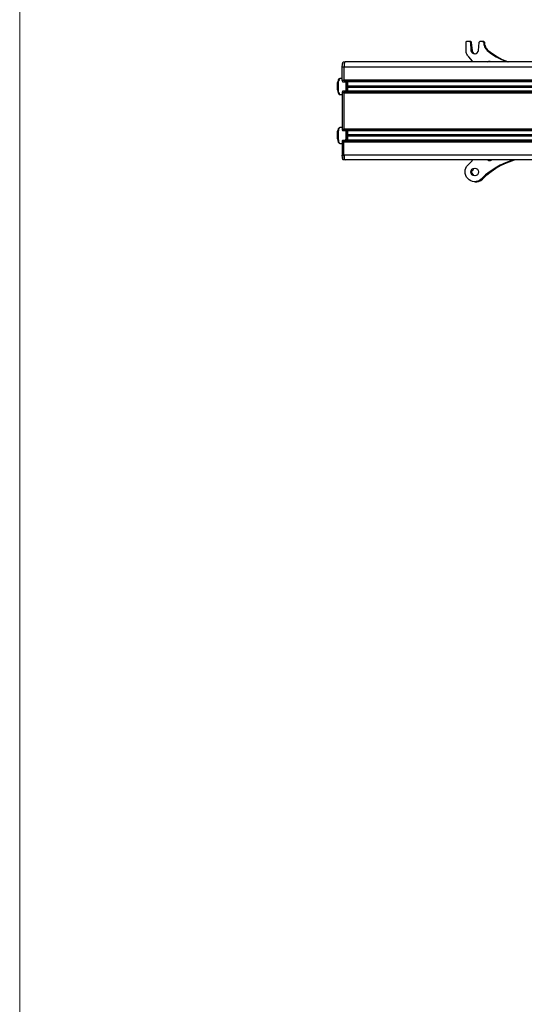
# Model space of a CAD drawing. Units: millimetres. Extents: x 559.6 to 576.1, y 322.2 to 333.9.
# Drawn here: x 559.6 to 561.2, y 328 to 331.2 of the extents above; entities that cross this region are included whole.
import ezdxf

# ---------------------------------------------------------------- set-up
doc = ezdxf.new("R2010")
doc.units = ezdxf.units.MM
doc.layers.add('PDF _Геометрия', color=7, linetype='Continuous')

msp = doc.modelspace()

# ---------------------------------------------------------------- linework, layer by layer
at = {"layer": 'PDF _Геометрия', "lineweight": 18}
msp.add_lwpolyline([(576.1052, 322.1686), (559.5705, 322.1686), (559.5705, 333.8603), (576.1052, 333.8603)], close=True, dxfattribs=at)
at = {"layer": 'PDF _Геометрия', "lineweight": 25}
for points in [[(561.0316, 331.0492), (561.0302, 331.0519), (561.0177, 331.0658), (561.015, 331.0686), (561.0136, 331.0714), (561.0122, 331.0742), (561.0108, 331.0769), (561.0094, 331.0797), (561.0094, 331.0825), (561.0094, 331.0853), (561.0094, 331.0881), (561.0094, 331.1117), (561.0094, 331.1131), (561.0094, 331.1144), (561.0108, 331.1144), (561.0108, 331.1158), (561.0122, 331.1158), (561.0191, 331.1158), (561.0205, 331.1158), (561.0219, 331.1158), (561.0219, 331.1144), (561.0233, 331.1131), (561.0233, 331.1117), (561.0247, 331.0867), (561.0261, 331.0825), (561.0289, 331.0783), (561.033, 331.0769), (561.0372, 331.0756), (561.0414, 331.0769), (561.0455, 331.0783), (561.0483, 331.0825), (561.0497, 331.0867), (561.0511, 331.1117), (561.0511, 331.1131), (561.0525, 331.1131), (561.0525, 331.1144), (561.0539, 331.1158), (561.0552, 331.1158), (561.0622, 331.1158), (561.0636, 331.1158), (561.0636, 331.1144), (561.065, 331.1144), (561.065, 331.1131), (561.0664, 331.1131), (561.0664, 331.1117), (561.0664, 331.1089), (561.0664, 331.1047), (561.0677, 331.1019), (561.0691, 331.0978), (561.0705, 331.095), (561.0719, 331.0922), (561.0747, 331.0894), (561.0775, 331.0867), (561.0914, 331.0756), (561.1066, 331.0658), (561.1233, 331.0575), (561.14, 331.0506), (561.1427, 331.0492)], [(561.0191, 331.1158), (561.0219, 331.1158), (561.0233, 331.1158), (561.0247, 331.1158), (561.0247, 331.1144), (561.0261, 331.1131), (561.0261, 331.1117)], [(561.0233, 331.1117), (561.0261, 331.1117), (561.0289, 331.0867)], [(561.0622, 331.1158), (561.065, 331.1158), (561.0664, 331.1158), (561.0677, 331.1144), (561.0691, 331.1131), (561.0691, 331.1117)], [(561.0664, 331.1117), (561.0691, 331.1117), (561.0691, 331.1089), (561.0691, 331.1047), (561.0705, 331.1019), (561.0719, 331.0978), (561.0733, 331.095), (561.0761, 331.0922), (561.0775, 331.0894), (561.0802, 331.0867)], [(561.0247, 331.0867), (561.0289, 331.0867), (561.0289, 331.0825), (561.0316, 331.0783), (561.0358, 331.0769), (561.0386, 331.0756)], [(561.0775, 331.0867), (561.0802, 331.0867), (561.0955, 331.0756), (561.1108, 331.0658), (561.1261, 331.0575), (561.1427, 331.0506), (561.1455, 331.0492)], [(562.3316, 331.0492), (560.6191, 331.0492), (560.6177, 331.0478), (560.6177, 331.0464), (560.6164, 331.0436), (560.6164, 331.0422), (560.6164, 331.0394), (560.6164, 331.0367), (560.615, 331.0325), (560.615, 330.9894), (560.6094, 330.9894), (560.6094, 331.0325)], [(561.0775, 331.0492), (561.0789, 331.0506), (561.083, 331.0519), (561.0872, 331.0519), (561.0914, 331.0506), (561.0927, 331.0492)], [(561.0802, 331.0492), (561.0816, 331.0506), (561.0858, 331.0519)], [(562.3275, 331.0325), (560.615, 331.0325), (560.615, 330.9908), (562.3275, 330.9908), (560.6164, 330.9908), (560.615, 330.9908)], [(560.6025, 330.995), (560.5997, 330.995), (560.5983, 330.9936), (560.5969, 330.9908), (560.5955, 330.9867), (560.5941, 330.9825), (560.5941, 330.9769), (560.5941, 330.9714), (560.5941, 330.9686), (560.5941, 330.9658), (560.5941, 330.9603), (560.5955, 330.9561), (560.5955, 330.9533)], [(560.6094, 330.9964), (560.6025, 330.9964), (560.6025, 330.995), (560.6011, 330.995), (560.5997, 330.9922), (560.5983, 330.9881), (560.5969, 330.9839), (560.5969, 330.9783), (560.5969, 330.9714), (560.5969, 330.9658), (560.5969, 330.9603), (560.5969, 330.9547), (560.5983, 330.9506), (560.5997, 330.9478), (560.6011, 330.945), (560.6025, 330.945)], [(560.6094, 330.9894), (560.6094, 330.9881), (560.6108, 330.9867), (560.6108, 330.9853), (560.6164, 330.9853)], [(560.615, 330.9894), (560.6164, 330.9881), (560.6164, 330.9867), (560.6164, 330.9853), (560.6191, 330.9853), (560.6191, 330.9867)], [(562.3289, 330.9894), (560.6164, 330.9894), (560.6164, 330.9908)], [(560.6164, 330.9894), (560.6164, 330.9867), (562.3289, 330.9867), (560.6164, 330.9867)], [(560.6164, 330.9867), (560.6164, 330.9867)], [(560.6219, 330.9867), (560.6219, 330.9853), (560.6219, 330.9839), (560.6219, 330.9825), (560.6275, 330.9825), (560.6275, 330.9839), (560.6275, 330.9853), (560.6275, 330.9867), (560.6275, 330.9853), (560.6275, 330.9714), (560.6289, 330.97), (562.3316, 330.97), (560.6289, 330.97), (560.6275, 330.9686), (560.6275, 330.9547), (560.6275, 330.9533), (560.6275, 330.9547), (560.6275, 330.9561), (560.6275, 330.9575), (560.6275, 330.9825)], [(562.3316, 330.9853), (560.6275, 330.9853)], [(560.6164, 330.9547), (560.6108, 330.9547), (560.6108, 330.9533), (560.6094, 330.9519), (560.6094, 330.9506), (560.615, 330.9506)], [(560.6191, 330.9533), (560.6191, 330.9547), (560.6164, 330.9547), (560.6164, 330.9533), (560.6164, 330.9519), (560.615, 330.9506), (560.615, 330.8325), (560.615, 330.8311), (560.6164, 330.8311), (560.6164, 330.8297), (560.6164, 330.8283), (560.6191, 330.8283)], [(560.6164, 330.9533), (562.3289, 330.9533), (560.6164, 330.9533), (560.6164, 330.9506), (562.3289, 330.9506)], [(560.6164, 330.9533), (560.6164, 330.9533)], [(560.6219, 330.9825), (560.6219, 330.9575)], [(560.6219, 330.9533), (560.6219, 330.9547), (560.6219, 330.9561), (560.6219, 330.9575), (560.6275, 330.9575)], [(560.6275, 330.9714), (560.6275, 330.9714)], [(560.6275, 330.9686), (560.6275, 330.9686)], [(562.3316, 330.9547), (560.6275, 330.9547)], [(560.6289, 330.97), (560.6289, 330.97)], [(560.5955, 330.9519), (560.5969, 330.9506), (560.5983, 330.9478), (560.5997, 330.945), (560.6025, 330.945), (560.6094, 330.945)], [(560.6094, 330.9506), (560.6094, 330.8325), (560.615, 330.8325)], [(560.615, 330.9492), (560.6164, 330.9492), (560.6164, 330.9506), (562.3275, 330.9506)], [(562.3275, 330.9492), (560.615, 330.9492), (560.615, 330.8339), (562.3275, 330.8339)], [(560.6164, 330.9506), (560.6164, 330.9506)], [(560.6094, 330.8381), (560.6025, 330.8381), (560.5997, 330.8367), (560.5983, 330.8353), (560.5969, 330.8339), (560.5955, 330.8297), (560.5941, 330.8242), (560.5941, 330.82), (560.5941, 330.8144), (560.5941, 330.8117), (560.5941, 330.8089), (560.5941, 330.8033), (560.5955, 330.7992), (560.5955, 330.795), (560.5969, 330.7908), (560.5997, 330.7881), (560.6011, 330.7881), (560.6025, 330.7867), (560.6094, 330.7867)], [(560.6025, 330.8381), (560.5997, 330.8367), (560.5983, 330.8339), (560.5983, 330.8297), (560.5969, 330.8242), (560.5969, 330.8186), (560.5969, 330.8131), (560.5969, 330.8075), (560.5969, 330.8019), (560.5983, 330.7964), (560.5983, 330.7922), (560.5997, 330.7894), (560.6011, 330.7881), (560.6025, 330.7867)], [(560.6094, 330.8325), (560.6094, 330.8311), (560.6094, 330.8297), (560.6108, 330.8297), (560.6108, 330.8283), (560.6164, 330.8283)], [(562.3275, 330.8325), (560.6164, 330.8325), (560.615, 330.8325), (560.615, 330.8339)], [(562.3289, 330.8325), (560.6164, 330.8325), (560.6164, 330.8297), (562.3289, 330.8297)], [(560.6164, 330.8325), (560.6164, 330.8325)], [(562.3289, 330.8283), (560.6164, 330.8283), (560.6164, 330.8297)], [(560.6191, 330.8283), (560.6191, 330.8283)], [(560.6219, 330.8283), (560.6219, 330.8269), (560.6219, 330.8256), (560.6275, 330.8256)], [(560.6275, 330.8283), (560.6275, 330.8283)], [(562.3316, 330.8131), (560.6289, 330.8131), (560.6289, 330.8117), (560.6275, 330.8117), (560.6275, 330.8103), (560.6275, 330.7978), (560.6275, 330.7964), (560.6275, 330.7978), (560.6275, 330.7992), (560.6275, 330.8006), (560.6275, 330.8256), (560.6275, 330.8269), (560.6275, 330.8283), (562.3316, 330.8283)], [(560.6275, 330.8283), (560.6275, 330.8144), (560.6289, 330.8131)], [(560.6094, 330.7936), (560.6094, 330.7492), (560.615, 330.7492), (560.615, 330.7936), (560.6164, 330.795), (560.6164, 330.7964), (560.6164, 330.7936)], [(560.6191, 330.7964), (560.6164, 330.7964), (560.6108, 330.7964), (560.6094, 330.795), (560.6094, 330.7936), (560.615, 330.7936)], [(560.6164, 330.7964), (560.6164, 330.7964)], [(560.6191, 330.7964), (560.6191, 330.7964)], [(560.6219, 330.8256), (560.6219, 330.8006)], [(560.6219, 330.7964), (560.6219, 330.7978), (560.6219, 330.7992), (560.6219, 330.8006), (560.6275, 330.8006)], [(560.6275, 330.8144), (560.6275, 330.8144)], [(560.6275, 330.8117), (562.3316, 330.8117), (560.6289, 330.8117)], [(562.3316, 330.8103), (560.6275, 330.8103)], [(562.3316, 330.7978), (560.6275, 330.7978)], [(562.3275, 330.7492), (560.615, 330.7492), (560.615, 330.7922)], [(560.6164, 330.7922), (560.6164, 330.7936), (562.3289, 330.7936)], [(562.3316, 330.7339), (560.6191, 330.7339), (560.6177, 330.7353), (560.6177, 330.7367), (560.6164, 330.7381), (560.6164, 330.7408), (560.6164, 330.7436), (560.6164, 330.7464), (560.615, 330.7492), (560.6164, 330.7464), (560.6164, 330.7436), (560.6164, 330.7408), (560.6164, 330.7381), (560.6177, 330.7367), (560.6177, 330.7353), (560.6191, 330.7339), (560.6136, 330.7339), (560.6122, 330.7353), (560.6122, 330.7367), (560.6108, 330.7381), (560.6108, 330.7408), (560.6108, 330.7436), (560.6094, 330.7464), (560.6094, 330.7492)], [(561.0372, 330.6631), (561.04, 330.6631), (561.0441, 330.6631), (561.0497, 330.6644), (561.0566, 330.6672), (561.0622, 330.6714), (561.0761, 330.6853), (561.09, 330.6964), (561.1052, 330.7075), (561.1219, 330.7172), (561.14, 330.7242), (561.1566, 330.7311), (561.165, 330.7339)], [(561.1622, 330.7339), (561.1539, 330.7311), (561.1358, 330.7242), (561.1191, 330.7172), (561.1025, 330.7075), (561.0872, 330.6964), (561.0719, 330.6853), (561.058, 330.6714), (561.0622, 330.6714)], [(561.0927, 330.7339), (561.0914, 330.7325), (561.0872, 330.7311), (561.083, 330.7311), (561.0789, 330.7325), (561.0775, 330.7339)], [(561.0858, 330.7311), (561.0816, 330.7325), (561.0802, 330.7339)], [(561.0386, 330.6825), (561.0344, 330.6839), (561.0316, 330.6867), (561.0289, 330.6908), (561.0275, 330.695), (561.0289, 330.6992), (561.0316, 330.7019), (561.0344, 330.7061), (561.0386, 330.7075)]]:
    msp.add_lwpolyline(points, dxfattribs=at)
for points in [[(560.6191, 331.0492), (560.6177, 331.0478), (560.6177, 331.0464), (560.6164, 331.0436), (560.6164, 331.0422), (560.6164, 331.0394), (560.6164, 331.0367), (560.615, 331.0325), (560.6094, 331.0325), (560.6094, 331.0367), (560.6108, 331.0394), (560.6108, 331.0422), (560.6108, 331.0436), (560.6122, 331.0464), (560.6122, 331.0478), (560.6136, 331.0492)], [(562.3316, 330.9714), (560.6275, 330.9714)], [(562.3316, 330.9686), (560.6275, 330.9686)], [(562.3289, 330.7964), (560.6164, 330.7964)], [(560.6275, 330.8144), (562.3316, 330.8144)], [(562.3275, 330.7922), (560.615, 330.7922), (560.6164, 330.7922)]]:
    msp.add_lwpolyline(points, close=True, dxfattribs=at)
msp.add_lwpolyline([(561.058, 330.6714, -0.960921), (561.015, 330.7172), (561.0289, 330.7311), (561.0302, 330.7339)], format="xyb", dxfattribs=at)
msp.add_circle((561.0371, 330.695), 0.0124, dxfattribs=at)

doc.saveas('drawing.dxf')
